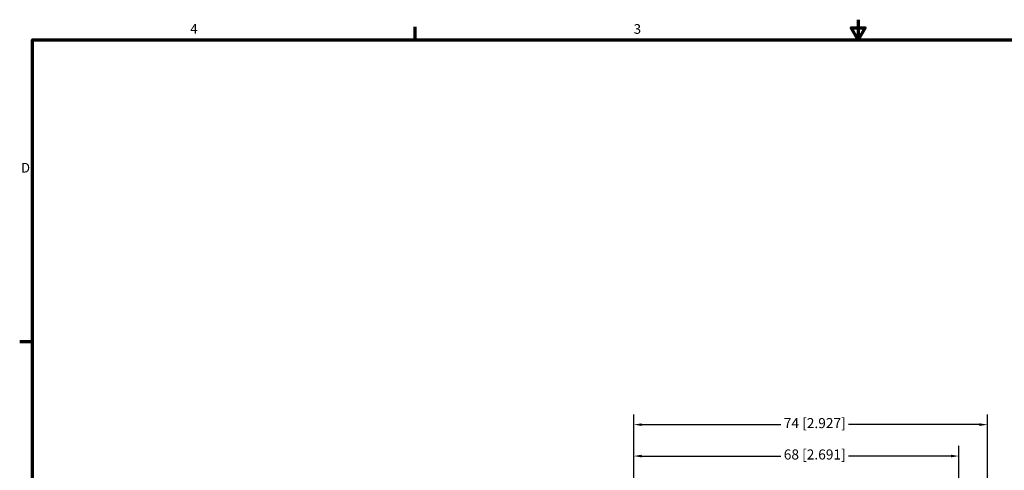
# Model space of a CAD drawing. Units: millimetres. Extents: x 8 to 364, y 4 to 284.
# Drawn here: x 10 to 217, y 189 to 284 of the extents above; entities that cross this region are included whole.
import ezdxf

# ---------------------------------------------------------------- set-up
doc = ezdxf.new("R2010")
doc.units = ezdxf.units.MM
doc.header["$LTSCALE"] = 0.666667
doc.layers.add('Border {c3}', color=7, linetype='Continuous', lineweight=70)
doc.layers.add('Dimension {c3}', color=7, linetype='Continuous', lineweight=25)
doc.styles.add('Dim Text {c3}', font='tahoma.ttf')
doc.styles.add('Note Text {c3}', font='tahoma.ttf')
doc.dimstyles.new('mm[in] {c3 - mm[in]}', dxfattribs={"dimscale": 0.666667, "dimtxt": 3.175, "dimasz": 2.5, "dimexe": 3.175, "dimexo": 1.6002, "dimgap": 0.8, "dimtad": 0, "dimtoh": 1, "dimrnd": 1e-08, "dimzin": 4, "dimdsep": 46, "dimtxsty": 'Dim Text {c3}', "dimcen": 0.09, "dimdle": 10, "dimclrd": 176, "dimclre": 176, "dimclrt": 176, "dimadec": 1, "dimazin": 1, "dimtfac": 1, "dimtofl": 0, "dimtmove": 0, "dimatfit": 3, "dimfxl": 1, "dimtolj": 1, "dimtzin": 4, "dimlwd": -1, "dimlwe": -1, "dimarcsym": 0})

# ---------------------------------------------------------------- blocks, each defined once
blk = doc.blocks.new('Borders c3 - Border')
at = {"layer": 'Border {c3}'}
for p, q in [((139.7, 419.1), (139.7, 423.16)), ((19.05, 323.85), (14.99, 323.85))]:
    blk.add_line(p, q, dxfattribs=at)
at = {"layer": 'Border {c3}', "flags": 128}
for points in [[(279.4, 425.45), (279.4, 419.1), (277.2, 422.91), (281.6, 422.91), (279.4, 419.1)], [(19.05, 12.7), (19.05, 419.1), (539.75, 419.1), (539.75, 12.7), (19.05, 12.7)]]:
    blk.add_lwpolyline(points, dxfattribs=at)
at = {"layer": 'Border {c3}', "char_height": 3.05, "attachment_point": 7, "style": 'Note Text {c3}'}
for s, insert in [('4', (68.79, 420.12)), ('3', (208.6, 420.05)), ('D', (15.39, 376.3))]:
    blk.add_mtext(s, dxfattribs=dict(at, insert=insert))
blk = doc.blocks.new('*D9')
at = {"layer": 'Defpoints', "color": 0, "transparency": 16777216}
for p in [(213.41, 198.53), (213.41, 164.62), (139.07, 119.52)]:
    blk.add_point(p, dxfattribs=at)
at = {"layer": 'Dimension {c3}', "color": 176, "true_color": 0x000080, "transparency": 16777216}
for p, q in [((139.07, 120.59), (139.07, 200.65)), ((213.41, 165.68), (213.41, 200.65)), ((140.74, 198.53), (170, 198.53)), ((211.75, 198.53), (184.25, 198.53))]:
    blk.add_line(p, q, dxfattribs=at)
for points in [[(140.74, 198.81), (140.74, 198.25), (139.07, 198.53)], [(211.75, 198.81), (211.75, 198.25), (213.41, 198.53)]]:
    blk.add_solid(points, dxfattribs=at)
at = {"layer": 'Dimension {c3}', "color": 176, "true_color": 0x000080, "transparency": 16777216, "insert": (177.13, 199.91), "char_height": 2.1167, "attachment_point": 2, "style": 'Dim Text {c3}'}
blk.add_mtext('\\A1;74 [2.927]', dxfattribs=at)
blk = doc.blocks.new('*D10')
at = {"layer": 'Defpoints', "color": 0, "transparency": 16777216}
for p in [(207.41, 191.93), (207.41, 154.85), (139.07, 119.52)]:
    blk.add_point(p, dxfattribs=at)
at = {"layer": 'Dimension {c3}', "color": 176, "true_color": 0x000080, "transparency": 16777216}
for p, q in [((139.07, 120.59), (139.07, 194.05)), ((207.41, 155.91), (207.41, 194.05)), ((140.74, 191.93), (169.99, 191.93)), ((205.75, 191.93), (184.25, 191.93))]:
    blk.add_line(p, q, dxfattribs=at)
for points in [[(140.74, 192.21), (140.74, 191.65), (139.07, 191.93)], [(205.75, 192.21), (205.75, 191.65), (207.41, 191.93)]]:
    blk.add_solid(points, dxfattribs=at)
at = {"layer": 'Dimension {c3}', "color": 176, "true_color": 0x000080, "transparency": 16777216, "insert": (177.12, 193.32), "char_height": 2.1167, "attachment_point": 2, "style": 'Dim Text {c3}'}
blk.add_mtext('\\A1;68 [2.691]', dxfattribs=at)

msp = doc.modelspace()

# ---------------------------------------------------------------- block references
at = {"xscale": 0.6666666666666666, "yscale": 0.6666666666666666, "zscale": 0.6666666666666666}
msp.add_blockref('Borders c3 - Border', (0, 0), dxfattribs=at)

# ---------------------------------------------------------------- dimensions: what is measured, and where the dimension line sits
at = {"layer": 'Dimension {c3}', "color": 176, "true_color": 0x000080}
for base, p2, picture, middle in [((213.41, 198.53), (213.41, 164.62), '*D9', (177.13, 198.53)), ((207.41, 191.93), (207.41, 154.85), '*D10', (177.12, 191.93))]:
    dim = msp.add_linear_dim(base=base, p1=(139.07, 119.52), p2=p2, angle=180, dimstyle='mm[in] {c3 - mm[in]}', override={"dimgap": 0.8, "dimtoh": 0, "dimdec": 0, "dimtol": 0, "dimlim": 0, "dimtp": 0, "dimtm": 0, "dimtdec": 2, "dimatfit": 1}, dxfattribs=at)
    dim.commit()
    dim.dimension.update_dxf_attribs({"geometry": picture, "text_midpoint": middle, "dimtype": 160})

doc.saveas('drawing.dxf')
